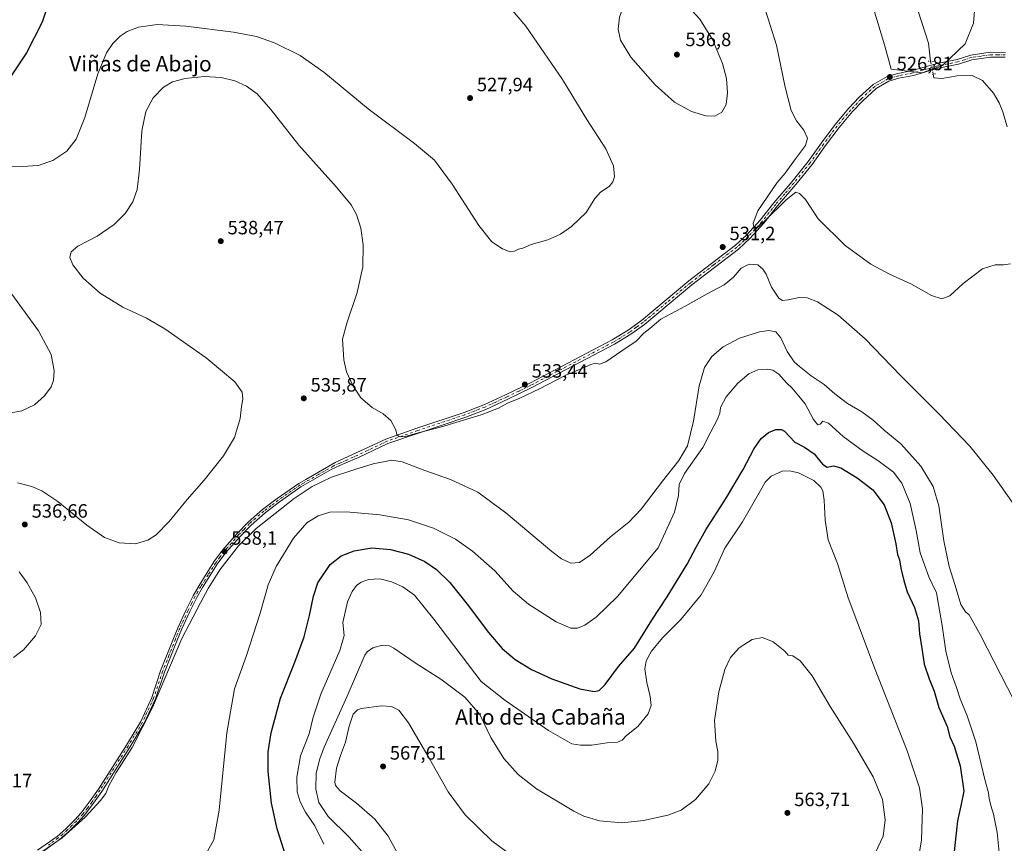
# Model space of a CAD drawing. Units: metres. Extents: x 570020 to 573478, y 4719532 to 4721881.
# Drawn here: x 570422 to 570933, y 4719973 to 4720401 of the extents above; entities that cross this region are included whole.
import ezdxf
from ezdxf.enums import TextEntityAlignment as Align

# ---------------------------------------------------------------- set-up
doc = ezdxf.new("R2010")
doc.units = ezdxf.units.M
doc.header["$MEASUREMENT"] = 0
doc.linetypes.add('DGN Style 4', pattern=[2.6384748266838614, 1.318413404963828, -0.6592067024819142, 0.001648016756204785, -0.6592067024819142])
doc.linetypes.add('DGN Style 5', pattern=[1.1536117293433497, 0.4944050268614355, -0.6592067024819142])
for name, color, linetype, lineweight in [('Corriente natural lineal', 142, 'Continuous', 13), ('Corriente natural lineal oculto', 9, 'DGN Style 4', 13), ('Cultivos herbáceos CxS', 92, 'Continuous', 0), ('Cultivos leñosos CxS', 92, 'Continuous', 0), ('Curva de nivel maestra', 30, 'Continuous', 30), ('Curva de nivel normal', 30, 'Continuous', 0), ('Pista no pavimentada Cxs', 111, 'Continuous', 0), ('Pista no pavimentada eje', 91, 'DGN Style 4', 0), ('Puente lineal', 2, 'DGN Style 5', 0), ('Punto de cota en terreno', 7, 'Continuous', 0), ('Rótulo de punto de cota en terreno', 7, 'Continuous', 0), ('Texto cartográfico', 7, 'Continuous', 0)]:
    doc.layers.add(name, color=color, linetype=linetype, lineweight=lineweight)
doc.styles.add('Style-Arial', font='txt')

# ---------------------------------------------------------------- blocks, each defined once
blk = doc.blocks.new('*U14')
at = {"layer": 'Cultivos herbáceos CxS', "color": 92, "linetype": 'Continuous', "lineweight": 0}
blk.add_polyline3d([(570865.0409000004, 4720407.0485, 525.5320000000065), (570870.8749000002, 4720388.0869, 526.1891999999935), (570874.2779000001, 4720375.4461, 526.5288), (570890.3219, 4720373.5011, 526.5485999999946), (570901.0181, 4720377.390500001, 526.7642000000051), (570912.6869000001, 4720388.572699999, 526.6668000000063), (570917.0629000004, 4720399.2689, 526.2304000000004), (570918.0355000002, 4720412.3959, 525.8484999999928)], dxfattribs=at)
blk = doc.blocks.new('5PATER')
at = {"layer": 'Punto de cota en terreno', "linetype": 'Continuous', "lineweight": 0}
h = blk.add_hatch(color=51, dxfattribs=at)
edge = h.paths.add_edge_path()
edge.add_ellipse((0, 0), major_axis=(-0.1095731443231308, -0.1110710700762829), ratio=0.9994222409660322, start_angle=0, end_angle=360)

msp = doc.modelspace()

# ---------------------------------------------------------------- linework, layer by layer
at = {"layer": 'Corriente natural lineal', "color": 142, "linetype": 'Continuous', "lineweight": 13}
for points in [[(570894.7959000003, 4720379.555600001, 526.546100000007), (570893.7143999999, 4720389.030200001, 526.0693000000028), (570886.5999999996, 4720410.980000001, 525.577099999995)], [(570934.5100999996, 4720345.520099999, 528.3794999999955), (570932.2901, 4720353.280099999, 528.149900000004), (570930.3201000001, 4720357.9801, 528.3418999999994), (570927.5338000003, 4720362.953000001, 528.681899999996), (570921.7128999997, 4720369.567500001, 528.6613000000071), (570916.4389000004, 4720372.200200001, 528.495299999995), (570908.5543000001, 4720372.041400001, 527.6254999999946), (570900.6168000001, 4720370.6656, 527.2333999999975), (570896.3833999997, 4720370.930199999, 526.9514999999956), (570896.1716999998, 4720372.835200001, 526.7703000000038)]]:
    msp.add_polyline3d(points, dxfattribs=at)
at = {"layer": 'Corriente natural lineal oculto', "color": 9, "linetype": 'DGN Style 4', "lineweight": 13, "extrusion": (-0.006551466430343666, 0.03200208970325728, 0.9994663298692142), "elevation": 147848.0769792101, "flags": 128}
msp.add_lwpolyline([(-1506015.843771102, -4507538.091251889), (-1506015.843771102, -4507544.954696173)], dxfattribs=at)
at = {"layer": 'Cultivos herbáceos CxS', "color": 92, "linetype": 'Continuous', "lineweight": 0}
for points in [[(570890.3219, 4720373.5011, 526.5485999999946), (570901.0181, 4720377.390500001, 526.7642000000051), (570912.6869000001, 4720388.572699999, 526.6668000000063), (570917.0629000004, 4720399.2689, 526.2304000000004), (570918.0355000002, 4720412.3959, 525.8484999999928)], [(570865.0409000004, 4720407.0485, 525.5320000000065), (570870.8749000002, 4720388.0869, 526.1891999999935), (570874.2779000001, 4720375.4461, 526.5288), (570890.3219, 4720373.5011, 526.5485999999946)]]:
    msp.add_polyline3d(points, dxfattribs=at)
at = {"layer": 'Cultivos leñosos CxS', "color": 92, "linetype": 'Continuous', "lineweight": 0}
for points in [[(570918.0355000002, 4720412.3959, 525.8484999999928), (570917.0629000004, 4720399.2689, 526.2304000000004), (570912.6869000001, 4720388.572699999, 526.6668000000063), (570901.0181, 4720377.390500001, 526.7642000000051), (570890.3219, 4720373.5011, 526.5485999999946), (570874.2779000001, 4720375.4461, 526.5288), (570870.8749000002, 4720388.0869, 526.1891999999935), (570865.0409000004, 4720407.0485, 525.5320000000065)], [(570890.3219, 4720373.5011, 526.5485999999946), (570901.0181, 4720377.390500001, 526.7642000000051), (570912.6869000001, 4720388.572699999, 526.6668000000063), (570917.0629000004, 4720399.2689, 526.2304000000004), (570918.0355000002, 4720412.3959, 525.8484999999928)], [(570865.0409000004, 4720407.0485, 525.5320000000065), (570870.8749000002, 4720388.0869, 526.1891999999935), (570874.2779000001, 4720375.4461, 526.5288), (570890.3219, 4720373.5011, 526.5485999999946)]]:
    msp.add_polyline3d(points, dxfattribs=at)
at = {"layer": 'Curva de nivel maestra', "color": 30, "linetype": 'Continuous', "lineweight": 30, "flags": 128}
for points, elevation in [([(570437.6500000004, 4720413.2601), (570433.2599999999, 4720399.850099999), (570425.1100000005, 4720383.860099999), (570417.2400000002, 4720371.9801)], 525), ([(570561.0599999996, 4719962.9001), (570555.3799999999, 4719980.880100001), (570552.4699999997, 4719994.3101), (570550.75, 4720010.620100001), (570550.6500000004, 4720020.840100001), (570552.1900000004, 4720030.850099999), (570557.1100000005, 4720048.710100001), (570564.5499999998, 4720067.520099999), (570569.3799999999, 4720080.5601), (570572.2699999996, 4720091.720100001), (570574.2300000004, 4720101.7401), (570576.5099999999, 4720108.6601), (570582.9400000004, 4720118.1501), (570588.7000000002, 4720122.670100001), (570595.3700000001, 4720125.380100001), (570604.6399999997, 4720126.770099999), (570614.2000000002, 4720126.0701), (570623.5599999996, 4720123.5001), (570632.0800000001, 4720119.6801), (570638.1900000004, 4720115.5701), (570645.0300000003, 4720108.850099999), (570654.0599999996, 4720097.6601), (570665.1500000004, 4720082.8201), (570672.3399999999, 4720074.590100001), (570679.0899999999, 4720068.9301), (570687.4100000003, 4720063.640100001), (570698.0899999999, 4720058.8101), (570712.5300000003, 4720053.600099999), (570720.0099999999, 4720052.1501), (570722.7199999997, 4720052.7601), (570725.7199999997, 4720055.940099999), (570732.7199999997, 4720065.1801), (570741.04, 4720074.720100001), (570750.04, 4720089.210100001), (570757.9600000001, 4720101.440099999), (570768.4000000004, 4720118.290100001), (570772.9600000001, 4720127.170100001), (570778.04, 4720136.130100001), (570788.2999999998, 4720152.120100001), (570797.5, 4720167.610099999), (570803.0800000001, 4720178.4001), (570806.8200000003, 4720183.6501), (570810.6399999997, 4720186.8301), (570814.4800000004, 4720188.370100001), (570817.3600000005, 4720188.370100001), (570818.9800000004, 4720187.4901), (570824.29, 4720181.800100001), (570829.25, 4720179.090100001), (570834.2400000002, 4720175.7501), (570838.5800000001, 4720170.360099999), (570841.0999999996, 4720168.8201), (570844.3700000001, 4720169.4001), (570848.0899999999, 4720168.3301), (570856.6799999997, 4720163.2601), (570864.7999999998, 4720156.9901), (570870.7000000002, 4720149.220100001), (570874.3799999999, 4720139.9001), (570876.7999999998, 4720128.9001), (570877.5099999999, 4720123.3201), (570878.5899999999, 4720120.5601), (570879.3700000001, 4720116.3101), (570880.9600000001, 4720109.9101), (570882.5999999996, 4720104.050100001), (570886.5, 4720095.850099999), (570888.4600000001, 4720089.0001), (570888.9800000004, 4720082.200099999), (570890.3499999996, 4720073.5601), (570891.4800000004, 4720066.460100001), (570894.0300000003, 4720058.800100001), (570896.6900000004, 4720052.390100001), (570899.0800000001, 4720043.970100001), (570903.3200000003, 4720034.120100001), (570904.7599999999, 4720028.700099999), (570906.9600000001, 4720023.8301), (570910.1699999999, 4720013.670100001), (570912.0899999999, 4720000.5101), (570910.4199999999, 4719992.9101), (570908.6799999997, 4719984.9801), (570906.7999999998, 4719967.540100001)], 550)]:
    msp.add_lwpolyline(points, dxfattribs=dict(at, elevation=elevation))
at = {"layer": 'Curva de nivel normal', "color": 30, "linetype": 'Continuous', "lineweight": 0, "flags": 128}
for points, elevation in [([(570657.7000000002, 4720429.540100001), (570684.4900000002, 4720397.800100001), (570703.5700000003, 4720370.090100001), (570716.2800000003, 4720349.3301), (570726.0300000003, 4720334.1501), (570730.1399999997, 4720325.190099999), (570730.5700000003, 4720319.530099999), (570729.79, 4720316.860099999), (570727.9000000004, 4720314.590100001), (570723.3899999997, 4720311.530099999), (570720.3899999997, 4720308.270099999), (570715.8700000001, 4720300.960100001), (570708.3200000003, 4720293.670100001), (570702.54, 4720289.7401), (570695.9500000002, 4720286.9001), (570687.3099999996, 4720284.340100001), (570682.9500000002, 4720282.5001), (570680.7199999997, 4720281.890100001), (570678.7199999997, 4720280.9801), (570676.3899999997, 4720280.640100001), (570672.3899999997, 4720282.0701), (570666.9699999997, 4720285.7601), (570660.0700000003, 4720294.340100001), (570646.3300000001, 4720315.790100001), (570637.0499999998, 4720328.1801), (570626.7599999999, 4720336.9001), (570602.7199999997, 4720354.8201), (570579.6699999999, 4720373.9001), (570567.4100000003, 4720382.610099999), (570554.0700000003, 4720389.100099999), (570544.7400000002, 4720392.4101), (570532.6900000004, 4720394.630100001), (570507.8799999999, 4720397.880100001), (570493.0300000003, 4720398.610099999), (570483.4400000004, 4720397.270099999), (570477.4199999999, 4720394.950099999), (570473.9100000003, 4720392.520099999), (570470.0800000001, 4720388.8101), (570466.6600000003, 4720384.0101), (570462.2999999998, 4720373.110099999), (570455.54, 4720350.370100001), (570451.0300000003, 4720339.140100001), (570446.1500000004, 4720332.890100001), (570438.7999999998, 4720327.9801), (570431.2699999996, 4720325.470100001), (570423.0999999996, 4720324.860099999), (570410.3600000005, 4720325.130100001)], 530), ([(570746.9600000001, 4720422.2401), (570743.2199999997, 4720421.170100001), (570740.0599999996, 4720418.5801), (570736.9699999997, 4720413.1801), (570733.2800000003, 4720402.450099999), (570732.4900000002, 4720396.2501), (570733.6799999997, 4720390.540100001), (570739.1299999999, 4720381.6601), (570751.6399999997, 4720367.2601), (570761.7300000004, 4720358.380100001), (570770.5499999998, 4720353.540100001), (570778.04, 4720351.170100001), (570782.7100000001, 4720351.120100001), (570786.4000000004, 4720353.1801), (570788.6299999999, 4720357.190099999), (570789.3700000001, 4720363.190099999), (570788.7599999999, 4720370.530099999), (570786.6600000003, 4720378.3201), (570781.4400000004, 4720390.800100001), (570774.9100000003, 4720401.390100001), (570766.8399999999, 4720410.3101), (570759.1699999999, 4720416.9801), (570749.8700000001, 4720422.0101), (570746.9600000001, 4720422.2401)], 535), ([(570936.2800000003, 4720274.270099999), (570932.6399999997, 4720273.890100001), (570928.3600000005, 4720273.780099999), (570921.6900000004, 4720271.7501), (570911.6200000001, 4720264.1601), (570904.7199999997, 4720257.8201), (570900.6200000001, 4720256.110099999), (570895.3099999996, 4720257.970100001), (570884.54, 4720264.050100001), (570873.4500000002, 4720269.0101), (570863.7599999999, 4720274.130100001), (570850.4400000004, 4720283.880100001), (570836.4199999999, 4720297.700099999), (570829.8799999999, 4720307.7301), (570826.7300000004, 4720310.880100001), (570824.7000000002, 4720311.5101), (570819.7300000004, 4720307.5801), (570808.9299999997, 4720296.850099999), (570804.1500000004, 4720292.550100001), (570802.9699999997, 4720293.210100001), (570802.6100000005, 4720295.5601), (570805.0800000001, 4720301.870100001), (570815.1200000001, 4720316.520099999), (570819.2199999997, 4720321.440099999), (570824.5300000003, 4720328.840100001), (570829.7400000002, 4720335.9001), (570830.8799999999, 4720339.700099999), (570828.9199999999, 4720343.7401), (570825.0899999999, 4720348.640100001), (570822.2999999998, 4720354.0001), (570819.2800000003, 4720366.1601), (570814.7599999999, 4720387.920100001), (570809.2800000003, 4720405.4301)], 530), ([(570420.5499999998, 4720160.6801), (570427.8799999999, 4720158.6801), (570433.1399999997, 4720156.5001), (570441.4800000004, 4720150.850099999), (570456.5300000003, 4720138.5601), (570465.7699999996, 4720132.2401), (570473.2599999999, 4720129.4001), (570481.8200000003, 4720128.960100001), (570488.2000000002, 4720130.8201), (570492.5, 4720133.640100001), (570499.3399999999, 4720140.5801), (570508.6799999997, 4720151.9801), (570517.4800000004, 4720162.040100001), (570527.5099999999, 4720174.5801), (570533.1600000003, 4720184.100099999), (570536.2400000002, 4720193.960100001), (570536.8600000005, 4720200.3101), (570537.54, 4720204.0101), (570537.2400000002, 4720207.710100001), (570533.3499999996, 4720213.130100001), (570518.5899999999, 4720225.620100001), (570497.0999999996, 4720240.520099999), (570487.54, 4720246.120100001), (570475.2000000002, 4720251.800100001), (570463.3799999999, 4720259.0601), (570454.6399999997, 4720266.850099999), (570449.2699999996, 4720273.8301), (570447.7599999999, 4720277.6501), (570448.3399999999, 4720280.6601), (570451.7800000003, 4720283.4901), (570461.8600000005, 4720288.700099999), (570470.6500000004, 4720294.7601), (570476.4800000004, 4720300.540100001), (570480.4299999997, 4720306.550100001), (570482.6699999999, 4720313.0101), (570483.9500000002, 4720323.340100001), (570485.1299999999, 4720343.450099999), (570487.0999999996, 4720353.4001), (570490.9699999997, 4720360.5601), (570496.3899999997, 4720366.130100001), (570501.0800000001, 4720368.8301), (570507.5999999996, 4720370.6601), (570517.4699999997, 4720371.640100001), (570526.3700000001, 4720371.100099999), (570533.3300000001, 4720369.380100001), (570539.4400000004, 4720366.6801), (570545, 4720362.6501), (570552.0599999996, 4720354.5101), (570566.6500000004, 4720335.970100001), (570586.2300000004, 4720314.1801), (570593.9100000003, 4720304.920100001), (570596.5499999998, 4720299.950099999), (570598.9100000003, 4720292.8201), (570600.1200000001, 4720284.200099999), (570599.8300000001, 4720272.870100001), (570596.9100000003, 4720259.540100001), (570591.54, 4720243.540100001), (570589.2800000003, 4720235.210100001), (570590, 4720224.550100001), (570591.4800000004, 4720218.210100001), (570594.6399999997, 4720211.1801), (570598.8899999997, 4720204.790100001), (570604.6900000004, 4720199.6801), (570610.4000000004, 4720196.460100001), (570614.5099999999, 4720193.020099999), (570616.9600000001, 4720188.210100001), (570617.5, 4720185.6501), (570618.7000000002, 4720184.520099999), (570621.9699999997, 4720184.610099999), (570626.6500000004, 4720186.090100001), (570640.7300000004, 4720189.7501), (570661.3899999997, 4720195.9801), (570670.3899999997, 4720199.4101), (570675.0499999998, 4720201.9301), (570681.3899999997, 4720204.520099999), (570691.7199999997, 4720209.5101), (570705.3899999997, 4720216.5801), (570714.0499999998, 4720220.110099999), (570718.3899999997, 4720222.120100001), (570720.75, 4720222.700099999), (570722.7300000004, 4720222.300100001), (570726.0499999998, 4720223.520099999), (570734.3799999999, 4720229.140100001), (570741.9000000004, 4720234.2601), (570745.7800000003, 4720238.3101), (570748.9000000004, 4720240.7601), (570754.6799999997, 4720245.6801), (570767.5800000001, 4720252.620100001), (570778.6799999997, 4720258.7401), (570787.6399999997, 4720263.470100001), (570792.3499999996, 4720267.350099999), (570796.3899999997, 4720272.140100001), (570800.5999999996, 4720274.2501), (570804.9800000004, 4720273.7501), (570807.6900000004, 4720271.5801), (570809.3099999996, 4720269.0601), (570812.1200000001, 4720262.290100001), (570815.9400000004, 4720256.610099999), (570817.8099999996, 4720255.290100001), (570820.7400000002, 4720255.630100001), (570826.5, 4720256.860099999), (570830.7000000002, 4720256.640100001), (570835.9800000004, 4720254.5601), (570846.7000000002, 4720247.780099999), (570860.7599999999, 4720235.380100001), (570879.0800000001, 4720216.280099999), (570898.9900000002, 4720196.4901), (570915.1699999999, 4720179.5701), (570927.2599999999, 4720164.6601), (570938.9199999999, 4720148.220100001)], 535), ([(570417.6100000005, 4720258.640100001), (570431.4299999997, 4720239.620100001), (570438.0499999998, 4720227.1801), (570439.6299999999, 4720218.7601), (570439.2599999999, 4720213.780099999), (570437.9199999999, 4720210.470100001), (570434.5099999999, 4720205.880100001), (570429.3700000001, 4720201.200099999), (570422.8300000001, 4720198.050100001), (570415.4100000003, 4720196.6801)], 530), ([(570938.4199999999, 4720047.030099999), (570920.4600000001, 4720081.920100001), (570914.7999999998, 4720092.0101), (570912.9400000004, 4720093.5601), (570910.5700000003, 4720097.420100001), (570907.54, 4720107.2401), (570904.3799999999, 4720117.100099999), (570901.5700000003, 4720130.530099999), (570899.0099999999, 4720148.600099999), (570896.0700000003, 4720158.7301), (570889.7199999997, 4720169.280099999), (570879.25, 4720180.800100001), (570870.5999999996, 4720187.960100001), (570864.9600000001, 4720193.140100001), (570859, 4720197.5101), (570851.5800000001, 4720201.7601), (570845.0099999999, 4720206.860099999), (570839.4400000004, 4720211.770099999), (570832.7400000002, 4720216.1601), (570826.7300000004, 4720221.0601), (570823.9500000002, 4720223.460100001), (570820.3200000003, 4720228.840100001), (570816.9500000002, 4720235.880100001), (570814.3700000001, 4720238.960100001), (570810.8399999999, 4720239.8101), (570805.9100000003, 4720239.0701), (570795.5099999999, 4720235.6801), (570787.04, 4720231.290100001), (570781.1200000001, 4720226.200099999), (570777.3399999999, 4720220.550100001), (570774.6100000005, 4720210.9901), (570771.6900000004, 4720192.6601), (570768.54, 4720179.880100001), (570764.0199999996, 4720172.210100001), (570755.5300000003, 4720161.460100001), (570744.4000000004, 4720146.860099999), (570738, 4720140.190099999), (570728.4600000001, 4720132.5601), (570717.9800000004, 4720122.9901), (570712.3499999996, 4720119.220100001), (570707.9000000004, 4720118.8101), (570703.0999999996, 4720121.200099999), (570698.1200000001, 4720124.960100001), (570674.1200000001, 4720145.110099999), (570659.6600000003, 4720155.7601), (570645.3499999996, 4720162.3201), (570632.1500000004, 4720166.960100001), (570620.4000000004, 4720171.5601), (570614.9500000002, 4720172.440099999), (570605.2100000001, 4720170.5001), (570595.6799999997, 4720167.520099999), (570583.54, 4720163.5701), (570573.5800000001, 4720158.690099999), (570564.2400000002, 4720152.540100001), (570544.4600000001, 4720136.870100001), (570535.3600000005, 4720127.860099999), (570525.6200000001, 4720115.420100001), (570519.5099999999, 4720105.720100001), (570515.5300000003, 4720098.360099999), (570505.8600000005, 4720079.7601), (570490.7199999997, 4720043.9001), (570480.0499999998, 4720023.220100001), (570471.7400000002, 4720010.200099999), (570467.9000000004, 4720003.2301), (570466.3499999996, 4719999.2401), (570463.6600000003, 4719995.5801), (570455.7100000001, 4719986.9101), (570443.75, 4719976.220100001), (570425.8700000001, 4719963.9801)], 540), ([(570518.3700000001, 4719967.780099999), (570522.4100000003, 4719975.200099999), (570525.2000000002, 4719990.640100001), (570529.2699999996, 4720030.7601), (570533.2599999999, 4720053.700099999), (570539.4000000004, 4720070.950099999), (570546.6200000001, 4720092.940099999), (570550.7000000002, 4720107.5601), (570554.8799999999, 4720117.0801), (570563.8499999996, 4720131.860099999), (570570.7400000002, 4720139.780099999), (570576.7400000002, 4720143.460100001), (570582.7300000004, 4720145.360099999), (570591.2800000003, 4720145.600099999), (570608.7300000004, 4720144.0601), (570623.5199999996, 4720141.4101), (570636.54, 4720137.030099999), (570647.9400000004, 4720131.4001), (570656.9299999997, 4720125.1501), (570668.4400000004, 4720114.940099999), (570677.9900000002, 4720104.380100001), (570685.8499999996, 4720097.550100001), (570700.3300000001, 4720088.380100001), (570707.9900000002, 4720085.090100001), (570711.3399999999, 4720085.120100001), (570715.1299999999, 4720086.770099999), (570721.0499999998, 4720090.8101), (570732.0800000001, 4720101.600099999), (570753.2999999998, 4720126.890100001), (570761.7599999999, 4720145.460100001), (570763.8899999997, 4720154.0701), (570764.2199999997, 4720159.690099999), (570767.04, 4720165.440099999), (570776.4299999997, 4720178.880100001), (570780.6799999997, 4720187.1501), (570784.0899999999, 4720193.610099999), (570785.25, 4720196.880100001), (570785.6299999999, 4720199.8101), (570788.6100000005, 4720205.280099999), (570794.5899999999, 4720212.340100001), (570800.3799999999, 4720217.140100001), (570805.04, 4720219.220100001), (570810.04, 4720219.700099999), (570812.8499999996, 4720219.1801), (570815.9699999997, 4720216.9801), (570820.1299999999, 4720212.3101), (570822.8200000003, 4720209.780099999), (570826.3600000005, 4720205.6501), (570829.5499999998, 4720201.610099999), (570834, 4720193.590100001), (570836.1600000003, 4720190.7401), (570837.4100000003, 4720191.130100001), (570838.8300000001, 4720192.5601), (570841.75, 4720191.600099999), (570849.3799999999, 4720184.7301), (570859.7199999997, 4720176.9901), (570867.4600000001, 4720172.2501), (570875.54, 4720166.0701), (570879.9100000003, 4720160.5101), (570884.1200000001, 4720149.800100001), (570887.3200000003, 4720135.8201), (570889.4100000003, 4720124.200099999), (570893.9500000002, 4720111.860099999), (570897.7999999998, 4720103.4301), (570898.9100000003, 4720097.4101), (570900.7699999996, 4720086.530099999), (570902.6900000004, 4720073.2301), (570905.4800000004, 4720061.9001), (570907.9900000002, 4720054.9001), (570910.1500000004, 4720048.420100001), (570913.8499999996, 4720039.550100001), (570918.2800000003, 4720026.0101), (570922.9199999999, 4720006.550100001), (570924.8899999997, 4719999.5701), (570925.2100000001, 4719996.6601), (570926, 4719993.0101), (570927.4500000002, 4719988.460100001), (570929.4400000004, 4719979.0001), (570930.5599999996, 4719966.880100001)], 545), ([(570579.5700000003, 4719972.920100001), (570574.8899999997, 4719982.4001), (570570.1699999999, 4719989.540100001), (570567.3499999996, 4719994.880100001), (570565.8200000003, 4720000.170100001), (570565.5199999996, 4720007.720100001), (570567.5, 4720018.880100001), (570572.0099999999, 4720030.2301), (570574.1399999997, 4720038.9001), (570578.1100000005, 4720050.8201), (570587.9299999997, 4720073.540100001), (570590.1500000004, 4720081.360099999), (570589.4500000002, 4720088.110099999), (570591.9299999997, 4720098.800100001), (570594.3300000001, 4720104.2601), (570596.6500000004, 4720107.2401), (570599.0199999996, 4720109.0701), (570602.8700000001, 4720110.4101), (570608.6799999997, 4720110.670100001), (570614.7300000004, 4720109.2601), (570620.7000000002, 4720106.540100001), (570626.7199999997, 4720102.200099999), (570636.7800000003, 4720089.7301), (570661.29, 4720057.470100001), (570673.5700000003, 4720047.780099999), (570696.3600000005, 4720031.9301), (570708.3700000001, 4720025.100099999), (570712.9100000003, 4720024.300100001), (570718.7000000002, 4720024.440099999), (570726.8600000005, 4720025.530099999), (570732.2000000002, 4720025.9801), (570734.5700000003, 4720026.9101), (570736.8200000003, 4720029.3201), (570742.6399999997, 4720034.120100001), (570748.1399999997, 4720040.620100001), (570749.5800000001, 4720044.960100001), (570749.1399999997, 4720049.5701), (570747.3099999996, 4720056.9001), (570746.4299999997, 4720064.040100001), (570747.0499999998, 4720068.110099999), (570749.7400000002, 4720073.1601), (570755.4699999997, 4720080.0601), (570765.0199999996, 4720089.6801), (570775.6200000001, 4720102.420100001), (570782.4000000004, 4720114.360099999), (570787.9199999999, 4720126.6801), (570797.0999999996, 4720140.340100001), (570807.04, 4720157.870100001), (570808.9299999997, 4720161.040100001), (570812.04, 4720164.0601), (570817.7100000001, 4720166.600099999), (570821.7000000002, 4720166.840100001), (570826.2400000002, 4720165.7501), (570834.2199999997, 4720161.790100001), (570837.8099999996, 4720158.3301), (570838.8399999999, 4720156.540100001), (570839.54, 4720151.590100001), (570839.9400000004, 4720141.2601), (570841.6299999999, 4720130.970100001), (570846.4100000003, 4720118.690099999), (570851.9400000004, 4720100.8201), (570856.9500000002, 4720087.5701), (570865.6799999997, 4720064.540100001), (570882.54, 4720021.4101), (570889.04, 4720002.2301), (570890.5499999998, 4719991.350099999), (570890.1299999999, 4719975.170100001), (570887.6299999999, 4719960.170100001)], 555), ([(570418.4900000002, 4720069.890100001), (570423.6900000004, 4720073.870100001), (570429.9000000004, 4720081.120100001), (570432.7300000004, 4720087.050100001), (570432.4600000001, 4720093.300100001), (570429.8499999996, 4720100.9101), (570425.5800000001, 4720108.600099999), (570421.3700000001, 4720114.380100001)], 535), ([(570599.5199999996, 4719969.030099999), (570592.54, 4719976.720100001), (570581.8200000003, 4719987.280099999), (570577.04, 4719994.6601), (570575.4400000004, 4720001.5601), (570575.6799999997, 4720009.840100001), (570577.4699999997, 4720017.340100001), (570579.8300000001, 4720023.2501), (570591.6799999997, 4720049.850099999), (570600.9000000004, 4720071.0701), (570602.1200000001, 4720072.9001), (570605.0099999999, 4720074.860099999), (570610.1799999997, 4720076.270099999), (570613.6600000003, 4720075.920100001), (570616.0199999996, 4720074.770099999), (570627.04, 4720067.1601), (570640.4000000004, 4720058.5701), (570652.7800000003, 4720049.2601), (570660.5700000003, 4720040.2301), (570666.2999999998, 4720028.4101), (570673.1900000004, 4720017.390100001), (570680.5199999996, 4720009.120100001), (570690.1500000004, 4720001.630100001), (570709.4800000004, 4719990.0001), (570714.7100000001, 4719987.520099999), (570722.8099999996, 4719985.130100001), (570734.3600000005, 4719984.050100001), (570745.6200000001, 4719985.220100001), (570758.3600000005, 4719988.0701), (570765.29, 4719990.690099999), (570772.6699999999, 4719996.120100001), (570779.6299999999, 4720004.3301), (570782.9500000002, 4720010.9001), (570784.3099999996, 4720016.5701), (570784.3300000001, 4720021.0001), (570783.2699999996, 4720026.4901), (570782.5800000001, 4720037.120100001), (570784.7100000001, 4720052.100099999), (570787.8300000001, 4720063.720100001), (570790.9100000003, 4720069.860099999), (570795.3799999999, 4720074.880100001), (570802.1500000004, 4720079.210100001), (570807.4800000004, 4720080.350099999), (570813.0800000001, 4720077.9901), (570819.0800000001, 4720073.2301), (570820.8499999996, 4720071.050100001), (570823.1699999999, 4720070.700099999), (570827.0099999999, 4720068.0801), (570833.2100000001, 4720060.350099999), (570842.54, 4720044.4901), (570854.7199999997, 4720025.390100001), (570865.0199999996, 4720007.9001), (570869.79, 4719996.170100001), (570871.2599999999, 4719985.600099999), (570870.1900000004, 4719977.170100001), (570864.54, 4719965.3201)], 560), ([(570618.1200000001, 4719967.960100001), (570613.0999999996, 4719977.100099999), (570606.1200000001, 4719985.920100001), (570596.6399999997, 4719994.3101), (570588.1900000004, 4720000.5801), (570585.7000000002, 4720003.4301), (570585.3399999999, 4720005.130100001), (570586.2400000002, 4720012.450099999), (570588.2599999999, 4720018.970100001), (570590.8899999997, 4720025.840100001), (570592.7699999996, 4720034.3101), (570594.8399999999, 4720040.390100001), (570597.0800000001, 4720042.6601), (570599.2599999999, 4720043.440099999), (570609.3799999999, 4720044.860099999), (570614.75, 4720044.5001), (570618.5199999996, 4720042.540100001), (570623.6500000004, 4720035.9301), (570634.4199999999, 4720017.620100001), (570644.1799999997, 4720000.0601), (570652.9900000002, 4719988.1601), (570666.8399999999, 4719974.630100001), (570678.9199999999, 4719965.850099999)], 565)]:
    msp.add_lwpolyline(points, dxfattribs=dict(at, elevation=elevation))
at = {"layer": 'Pista no pavimentada Cxs', "color": 111, "linetype": 'Continuous', "lineweight": 0}
for points in [[(570430.9401000004, 4719969.780099999, 540.3209000000061), (570441.0401, 4719976.9901, 540.1352000000043), (570445.6501000002, 4719980.9901, 539.8260000000009), (570450.3601000002, 4719985.6501, 539.7029999999941), (570453.6001000004, 4719989.2601, 539.6003999999957), (570458.3300999999, 4719995.440099999, 539.4811999999947), (570462.5201000003, 4720001.540100001, 539.4045000000042), (570477.0500999996, 4720024.420100001, 539.3257000000012), (570484.5100999996, 4720036.720100001, 539.3729000000021), (570490.2200999996, 4720049.170100001, 539.2565000000031), (570494.8701, 4720062.9801, 539.2602999999945), (570501.5301000001, 4720079.770099999, 538.9315999999963), (570503.9001000002, 4720085.5701, 538.8690999999963), (570508.1401000004, 4720094.700099999, 538.5908999999956), (570511.7600999996, 4720101.9801, 538.2418000000034), (570514.8501000004, 4720107.350099999, 538.3479999999981), (570522.5500999996, 4720119.550100001, 538.1055999999953), (570527.0800999999, 4720125.710100001, 538.0617000000057), (570534.6001000004, 4720134.2401, 538.2045999999973), (570540.3400999998, 4720140.200099999, 538.1290000000008), (570547.7801000001, 4720146.710100001, 538.1676000000007), (570555.3400999998, 4720152.450099999, 538.2063000000053), (570566.6201, 4720160.3201, 538.6327000000019), (570570.3300999999, 4720162.4001, 538.6040000000066), (570585.6001000004, 4720171.110099999, 537.7930000000051), (570611.8601000002, 4720183.370100001, 535.478099999993), (570622.6101000002, 4720187.100099999, 534.9902000000002), (570627.9001000002, 4720188.9301, 534.8984000000055), (570652.4401000004, 4720197.210100001, 534.0999000000012), (570662.7801000001, 4720201.140100001, 533.9471999999951), (570674.0301000001, 4720206.3301, 533.7553000000044), (570686.5500999996, 4720212.420100001, 533.511599999998), (570729.3201000001, 4720234.8201, 532.8316999999952), (570737.7001, 4720239.920100001, 532.6970000000001), (570744.5800999999, 4720244.920100001, 532.8199000000022), (570769.2001, 4720265.470100001, 532.2390000000014), (570793.3800999997, 4720284.040100001, 531.1490000000049), (570799.0800999999, 4720289.290100001, 530.7320999999939), (570806.2200999996, 4720297.0801, 530.1959999999963), (570813.3400999998, 4720306.0701, 529.8304999999964), (570822.8201000001, 4720317.130100001, 529.0684000000037), (570831.2100999998, 4720327.5601, 528.8119000000006), (570838.1101000002, 4720337.2501, 528.3505000000005), (570845.2200999996, 4720346.7401, 527.8625000000029), (570852.3501000004, 4720355.130100001, 527.4743000000017), (570857.7401000002, 4720360.880100001, 527.2835999999952), (570865.0100999996, 4720367.5701, 526.9887000000017), (570872.1401000004, 4720371.640100001, 526.8111999999965), (570877.7200999996, 4720373.280099999, 526.6897999999928), (570885.2200999996, 4720374.7501, 526.5877999999939), (570898.1700999998, 4720378.460100001, 527.0644999999931), (570908.6601, 4720380.5101, 527.1232000000019), (570915.6401000004, 4720382.780099999, 527.1111999999994), (570925.7401000002, 4720384.210100001, 527.5078999999969), (570933.6601, 4720384.200099999, 527.9089999999997)], [(570430.9401000004, 4719969.780099999, 540.3209000000061), (570441.0401, 4719976.9901, 540.1352000000043), (570445.6501000002, 4719980.9901, 539.8260000000009), (570450.3601000002, 4719985.6501, 539.7029999999941), (570453.6001000004, 4719989.2601, 539.6003999999957), (570458.3300999999, 4719995.440099999, 539.4811999999947), (570462.5201000003, 4720001.540100001, 539.4045000000042), (570477.0500999996, 4720024.420100001, 539.3257000000012), (570484.5100999996, 4720036.720100001, 539.3729000000021), (570490.2200999996, 4720049.170100001, 539.2565000000031), (570494.8701, 4720062.9801, 539.2602999999945), (570501.5301000001, 4720079.770099999, 538.9315999999963), (570503.9001000002, 4720085.5701, 538.8690999999963), (570508.1401000004, 4720094.700099999, 538.5908999999956), (570511.7600999996, 4720101.9801, 538.2418000000034), (570514.8501000004, 4720107.350099999, 538.3479999999981), (570522.5500999996, 4720119.550100001, 538.1055999999953), (570527.0800999999, 4720125.710100001, 538.0617000000057), (570534.6001000004, 4720134.2401, 538.2045999999973), (570540.3400999998, 4720140.200099999, 538.1290000000008), (570547.7801000001, 4720146.710100001, 538.1676000000007), (570555.3400999998, 4720152.450099999, 538.2063000000053), (570566.6201, 4720160.3201, 538.6327000000019), (570570.3300999999, 4720162.4001, 538.6040000000066), (570585.6001000004, 4720171.110099999, 537.7930000000051), (570611.8601000002, 4720183.370100001, 535.478099999993), (570622.6101000002, 4720187.100099999, 534.9902000000002), (570627.9001000002, 4720188.9301, 534.8984000000055), (570652.4401000004, 4720197.210100001, 534.0999000000012), (570662.7801000001, 4720201.140100001, 533.9471999999951), (570674.0301000001, 4720206.3301, 533.7553000000044), (570686.5500999996, 4720212.420100001, 533.511599999998), (570729.3201000001, 4720234.8201, 532.8316999999952), (570737.7001, 4720239.920100001, 532.6970000000001), (570744.5800999999, 4720244.920100001, 532.8199000000022), (570769.2001, 4720265.470100001, 532.2390000000014), (570793.3800999997, 4720284.040100001, 531.1490000000049), (570799.0800999999, 4720289.290100001, 530.7320999999939), (570806.2200999996, 4720297.0801, 530.1959999999963), (570813.3400999998, 4720306.0701, 529.8304999999964), (570822.8201000001, 4720317.130100001, 529.0684000000037), (570831.2100999998, 4720327.5601, 528.8119000000006), (570838.1101000002, 4720337.2501, 528.3505000000005), (570845.2200999996, 4720346.7401, 527.8625000000029), (570852.3501000004, 4720355.130100001, 527.4743000000017), (570857.7401000002, 4720360.880100001, 527.2835999999952), (570865.0100999996, 4720367.5701, 526.9887000000017), (570872.1401000004, 4720371.640100001, 526.8111999999965), (570877.7200999996, 4720373.280099999, 526.6897999999928), (570885.2200999996, 4720374.7501, 526.5877999999939), (570898.1700999998, 4720378.460100001, 527.0644999999931), (570908.6601, 4720380.5101, 527.1232000000019), (570915.6401000004, 4720382.780099999, 527.1111999999994), (570925.7401000002, 4720384.210100001, 527.5078999999969), (570933.6601, 4720384.200099999, 527.9089999999997)], [(570933.5201000003, 4720381.620100001, 528.0837999999932), (570925.9200999998, 4720381.640100001, 527.6508000000031), (570916.2200999996, 4720380.2601, 527.4616999999998), (570909.3101000004, 4720378.020099999, 527.3482999999978), (570898.7801000001, 4720375.960100001, 527.658500000005), (570885.8201000001, 4720372.2501, 526.5975999999937), (570878.3300999999, 4720370.780099999, 526.730899999995), (570873.1601, 4720369.2601, 526.7798999999941), (570866.5401, 4720365.4801, 526.9293999999937), (570859.5500999996, 4720359.050100001, 527.1380000000064), (570854.2701000003, 4720353.420100001, 527.3316999999952), (570847.2301000003, 4720345.140100001, 527.6674000000058), (570840.1901000004, 4720335.7301, 528.1808000000019), (570833.2600999996, 4720326.0001, 528.545299999998), (570824.8000999996, 4720315.4801, 529.1980999999942), (570815.3300999999, 4720304.440099999, 529.9051000000036), (570808.1801000005, 4720295.4101, 530.2967999999964), (570800.9001000002, 4720287.470100001, 530.4891999999963), (570794.9501, 4720281.9901, 531.4502999999969), (570770.8101000004, 4720263.460100001, 532.9214000000065), (570746.1700999998, 4720242.880100001, 533.3959000000032), (570739.1300999997, 4720237.770099999, 533.1607999999978), (570730.5900999998, 4720232.5701, 533.1177000000025), (570687.7100999998, 4720210.120100001, 534.2621999999974), (570675.1401000004, 4720203.9901, 534.3448999999965), (570663.7801000001, 4720198.7601, 534.4698999999965), (570653.3101000004, 4720194.780099999, 534.9133000000002), (570628.7401000002, 4720186.4901, 535.5029999999971), (570612.8501000004, 4720180.9801, 536.0822999999946), (570597.6300999997, 4720173.700099999, 537.9168999999965), (570590.1801000005, 4720170.710100001, 538.3684999999969), (570583.4200999998, 4720167.4801, 538.5915999999997), (570567.7500999998, 4720158.530099999, 539.3968000000023), (570556.5800999999, 4720150.7401, 538.8613000000041), (570549.1201, 4720145.0701, 538.6834999999992), (570541.8000999996, 4720138.670100001, 538.6275000000023), (570536.1601, 4720132.800100001, 538.8650000000052), (570528.7301000003, 4720124.380100001, 538.9281999999948), (570524.3101000004, 4720118.350099999, 538.9744999999966), (570516.6601, 4720106.2601, 538.9630000000034), (570513.6300999997, 4720100.9801, 538.9238000000041), (570510.0500999996, 4720093.790100001, 539.4027999999962), (570505.8400999998, 4720084.7301, 539.5625), (570503.4901000002, 4720078.9801, 539.582899999994), (570496.8601000002, 4720062.2501, 539.8071999999956), (570492.1901000004, 4720048.390100001, 539.7045000000071), (570486.3800999997, 4720035.7301, 539.9331999999995), (570478.8501000004, 4720023.3101, 539.874800000005), (570464.2901, 4720000.380100001, 539.7358999999997), (570460.0500999996, 4719994.190099999, 539.8782999999967), (570455.2301000003, 4719987.9101, 540.0040000000008), (570451.8901000004, 4719984.190099999, 540.0893000000069), (570447.0900999998, 4719979.4301, 540.2402000000002), (570442.3501000004, 4719975.3301, 540.6386999999959), (570432.0900999998, 4719968.0001, 540.6919999999955)], [(570933.5201000003, 4720381.620100001, 528.0837999999932), (570925.9200999998, 4720381.640100001, 527.6508000000031), (570916.2200999996, 4720380.2601, 527.4616999999998), (570909.3101000004, 4720378.020099999, 527.3482999999978), (570898.7801000001, 4720375.960100001, 527.658500000005), (570885.8201000001, 4720372.2501, 526.5975999999937), (570878.3300999999, 4720370.780099999, 526.730899999995), (570873.1601, 4720369.2601, 526.7798999999941), (570866.5401, 4720365.4801, 526.9293999999937), (570859.5500999996, 4720359.050100001, 527.1380000000064), (570854.2701000003, 4720353.420100001, 527.3316999999952), (570847.2301000003, 4720345.140100001, 527.6674000000058), (570840.1901000004, 4720335.7301, 528.1808000000019), (570833.2600999996, 4720326.0001, 528.545299999998), (570824.8000999996, 4720315.4801, 529.1980999999942), (570815.3300999999, 4720304.440099999, 529.9051000000036), (570808.1801000005, 4720295.4101, 530.2967999999964), (570800.9001000002, 4720287.470100001, 530.4891999999963), (570794.9501, 4720281.9901, 531.4502999999969), (570770.8101000004, 4720263.460100001, 532.9214000000065), (570746.1700999998, 4720242.880100001, 533.3959000000032), (570739.1300999997, 4720237.770099999, 533.1607999999978), (570730.5900999998, 4720232.5701, 533.1177000000025), (570687.7100999998, 4720210.120100001, 534.2621999999974), (570675.1401000004, 4720203.9901, 534.3448999999965), (570663.7801000001, 4720198.7601, 534.4698999999965), (570653.3101000004, 4720194.780099999, 534.9133000000002), (570628.7401000002, 4720186.4901, 535.5029999999971), (570612.8501000004, 4720180.9801, 536.0822999999946), (570597.6300999997, 4720173.700099999, 537.9168999999965), (570590.1801000005, 4720170.710100001, 538.3684999999969), (570583.4200999998, 4720167.4801, 538.5915999999997), (570567.7500999998, 4720158.530099999, 539.3968000000023), (570556.5800999999, 4720150.7401, 538.8613000000041), (570549.1201, 4720145.0701, 538.6834999999992), (570541.8000999996, 4720138.670100001, 538.6275000000023), (570536.1601, 4720132.800100001, 538.8650000000052), (570528.7301000003, 4720124.380100001, 538.9281999999948), (570524.3101000004, 4720118.350099999, 538.9744999999966), (570516.6601, 4720106.2601, 538.9630000000034), (570513.6300999997, 4720100.9801, 538.9238000000041), (570510.0500999996, 4720093.790100001, 539.4027999999962), (570505.8400999998, 4720084.7301, 539.5625), (570503.4901000002, 4720078.9801, 539.582899999994), (570496.8601000002, 4720062.2501, 539.8071999999956), (570492.1901000004, 4720048.390100001, 539.7045000000071), (570486.3800999997, 4720035.7301, 539.9331999999995), (570478.8501000004, 4720023.3101, 539.874800000005), (570464.2901, 4720000.380100001, 539.7358999999997), (570460.0500999996, 4719994.190099999, 539.8782999999967), (570455.2301000003, 4719987.9101, 540.0040000000008), (570451.8901000004, 4719984.190099999, 540.0893000000069), (570447.0900999998, 4719979.4301, 540.2402000000002), (570442.3501000004, 4719975.3301, 540.6386999999959), (570432.0900999998, 4719968.0001, 540.6919999999955)]]:
    msp.add_polyline3d(points, dxfattribs=at)
at = {"layer": 'Pista no pavimentada eje', "color": 91, "linetype": 'DGN Style 4', "lineweight": 0}
msp.add_polyline3d([(570933.5900999998, 4720382.9101, 528.0050999999949), (570929.7901, 4720382.920100001, 527.8013000000064), (570925.8300999999, 4720382.925100001, 527.5881999999983), (570920.9801000003, 4720382.235099999, 527.3876000000018), (570915.9301000005, 4720381.520099999, 527.2767000000022), (570912.4401000004, 4720380.3851, 527.3159000000014), (570908.9851000002, 4720379.265100001, 527.2271999999939), (570898.4751000004, 4720377.210100001, 527.1376000000018), (570885.5201000003, 4720373.5001, 526.588699999993), (570878.0251000002, 4720372.030099999, 526.7160000000003), (570872.6501000002, 4720370.450099999, 526.7920000000013), (570865.7751000002, 4720366.5251, 526.9582999999984), (570858.6451000003, 4720359.965100001, 527.2045000000071), (570853.3101000004, 4720354.2751, 527.386799999993), (570846.2251000004, 4720345.940099999, 527.7437000000064), (570842.6700999998, 4720341.1951, 527.9134000000049), (570839.1501000002, 4720336.4901, 528.2456999999995), (570832.2351000002, 4720326.780099999, 528.542100000006), (570823.8101000004, 4720316.3051, 529.1122999999934), (570819.0751, 4720310.7851, 529.5359000000026), (570814.3350999998, 4720305.255100001, 529.8288999999932), (570807.2001, 4720296.245100001, 530.1380000000064), (570799.9901000002, 4720288.380100001, 530.5714000000007), (570794.1651, 4720283.015100001, 531.1315000000031), (570782.0950999996, 4720273.7501, 531.9360000000015), (570770.0050999997, 4720264.465100001, 532.5430000000051), (570757.6951000001, 4720254.190099999, 532.9533999999985), (570745.3750999998, 4720243.9001, 533.0831999999937), (570741.9351000004, 4720241.4001, 532.9204000000027), (570738.4151, 4720238.845100001, 532.9030999999959), (570729.9550999999, 4720233.6951, 532.9649999999965), (570687.1300999997, 4720211.270099999, 533.8665000000037), (570680.8450999996, 4720208.2051, 533.8800000000047), (570674.5850999998, 4720205.1601, 534.0344999999943), (570668.9600999998, 4720202.565099999, 533.9712000000001), (570663.2801000001, 4720199.950099999, 534.1967000000004), (570652.8750999998, 4720195.995100001, 534.4995999999956), (570628.3201000001, 4720187.710100001, 535.0513000000064), (570625.6750999996, 4720186.795100001, 535.2057999999961), (570612.3551000003, 4720182.175100001, 535.602899999998), (570604.7451, 4720178.5351, 536.2885999999999), (570591.6151000002, 4720172.405099999, 537.4039000000049), (570587.8901000004, 4720170.9101, 537.9986999999965), (570584.5100999996, 4720169.295100001, 538.2263999999996), (570576.8750999998, 4720164.940099999, 539.2035000000033), (570569.0401, 4720160.465100001, 539.1662000000069), (570567.1851000004, 4720159.425100001, 538.9903999999951), (570555.9600999998, 4720151.595100001, 538.5078000000067), (570552.2301000003, 4720148.7601, 538.2915000000066), (570548.4501, 4720145.890100001, 538.3974000000017), (570541.0701000001, 4720139.4351, 538.3635000000068), (570538.2001, 4720136.4551, 538.415399999998), (570535.3800999997, 4720133.520099999, 538.5118999999977), (570531.6651, 4720129.3101, 538.4815999999992), (570527.9051000001, 4720125.045100001, 538.4064000000071), (570525.6401000004, 4720121.965100001, 538.5002999999997), (570523.4301000005, 4720118.950099999, 538.5123000000021), (570519.5800999999, 4720112.850099999, 538.6224999999977), (570515.7550999997, 4720106.8051, 538.6343999999954), (570514.2401000002, 4720104.165100001, 538.6919999999955), (570512.6951000001, 4720101.4801, 538.4544000000024), (570510.8850999996, 4720097.840100001, 538.6140000000014), (570509.0950999996, 4720094.245100001, 538.9713000000047), (570504.8701, 4720085.1501, 539.2036999999982), (570502.5100999996, 4720079.3751, 539.1154999999999), (570499.1951000001, 4720071.0101, 539.5580000000045), (570495.8651000002, 4720062.6151, 539.5307999999932), (570491.2050999999, 4720048.780099999, 539.4787000000069), (570485.4451000001, 4720036.225099999, 539.6447000000044), (570477.9501, 4720023.8651, 539.5706999999966), (570463.4051000001, 4720000.960100001, 539.5614999999962), (570461.3101000004, 4719997.9101, 539.4965999999986), (570459.1901000004, 4719994.815099999, 539.6664000000019), (570456.8251, 4719991.725099999, 539.6462000000029), (570454.4151, 4719988.585100001, 539.7958000000071), (570451.1250999998, 4719984.920100001, 539.8874999999971), (570448.7701000003, 4719982.590100001, 539.841499999995), (570446.3701, 4719980.210100001, 540.0222999999969), (570444.0651000004, 4719978.210100001, 540.0997000000061), (570441.6951000001, 4719976.1601, 540.3571999999986), (570436.5651000004, 4719972.495100001, 540.2673000000068)], dxfattribs=at)
at = {"layer": 'Puente lineal', "color": 2, "linetype": 'DGN Style 5', "lineweight": 0, "extrusion": (-0.0321580056804391, -0.0243145572043229, 0.9991870020064386), "elevation": -132606.1608063589, "flags": 128}
msp.add_lwpolyline([(-3420944.60902017, 3299614.988941085), (-3420945.544841142, 3299613.838017383), (-3420946.597987918, 3299612.444010658)], dxfattribs=at)
at = {"layer": 'Puente lineal', "color": 2, "linetype": 'DGN Style 5', "lineweight": 0, "extrusion": (-0.2506921561520369, -0.203265896515137, 0.9464863539205096), "elevation": -1102110.141658083, "flags": 128}
msp.add_lwpolyline([(-3307008.309646408, 3233712.266725598), (-3307008.878505292, 3233711.170500159), (-3307009.247260218, 3233710.334852899)], dxfattribs=at)

# ---------------------------------------------------------------- block references
at = {"layer": 'Cultivos herbáceos CxS', "color": 92, "linetype": 'Continuous', "lineweight": 0}
msp.add_blockref('*U14', (0, 0), dxfattribs=at)
at = {"layer": 'Punto de cota en terreno', "color": 7, "linetype": 'Continuous', "lineweight": 0, "xscale": 10, "yscale": 10, "zscale": 10}
for p in [(570763, 4720383, 536.8000000000029), (570873.6100000005, 4720371.390000001, 526.8099999999977), (570655.5800000001, 4720360.449999999, 527.9400000000023), (570526.1100000005, 4720286.15, 538.4700000000012), (570786.7999999998, 4720283.100000001, 531.1999999999971), (570684.0099999999, 4720211.710000001, 533.4400000000023), (570569.2100000001, 4720204.5, 535.8699999999953), (570424.3200000003, 4720138.99, 536.6600000000036), (570528.0099999999, 4720124.939999999, 538.1000000000058), (570610.3899999997, 4720013.32, 567.6100000000006), (570820.4199999999, 4719989.189999999, 563.7100000000064)]:
    msp.add_blockref('5PATER', p, dxfattribs=at)

# ---------------------------------------------------------------- texts
at = {"layer": 'Rótulo de punto de cota en terreno', "color": 7, "linetype": 'Continuous', "lineweight": 0, "style": 'Style-Arial'}
for s, p in [('536,8', (570767.4096999997, 4720387.409700001)), ('526,81', (570877.1377999998, 4720374.9178)), ('527,94', (570659.1078000005, 4720363.977800001)), ('538,47', (570529.6377999998, 4720289.677800001)), ('531,2', (570790.3278000001, 4720286.627800001)), ('533,44', (570687.5378000002, 4720215.2378)), ('535,87', (570572.7378000002, 4720208.027799999)), ('536,66', (570427.8477999996, 4720142.5178)), ('538,1', (570531.5378000002, 4720128.467800001)), ('567,61', (570613.9177999999, 4720016.847800001)), ('538,17', (570399.0177999996, 4720002.5078)), ('563,71', (570823.9478000002, 4719992.717800001))]:
    msp.add_text(s, height=7.000000000000002, dxfattribs=at).set_placement(p)
at = {"layer": 'Texto cartográfico', "color": 7, "linetype": 'Continuous', "lineweight": 0, "style": 'Style-Arial'}
for s, p in [('Viñas de Abajo', (570484.3777292685, 4720378.280149999)), ('Alto de la Cabaña', (570692.1461841463, 4720039.030149999))]:
    msp.add_text(s, height=8, dxfattribs=at).set_placement(p, align=Align.MIDDLE_CENTER)

doc.saveas('drawing.dxf')
